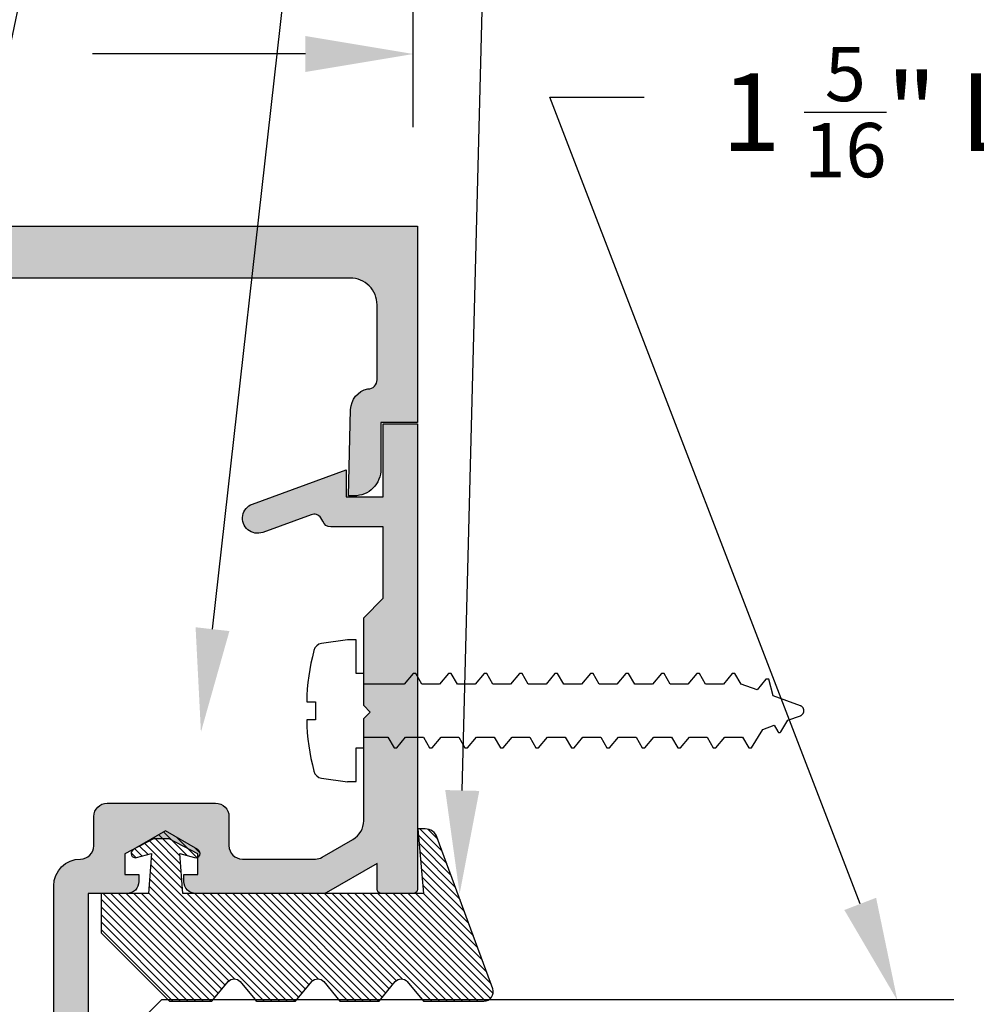
# Model space of a CAD drawing. Units: inches. Extents: x -0.1 to 32, y -0.6 to 43.6.
# Drawn here: x 16.5 to 18.7, y 12.6 to 14.9 of the extents above; entities that cross this region are included whole.
import ezdxf
from ezdxf import colors
from ezdxf.entities.mleader import LeaderData, LeaderLine
from ezdxf.math import Vec2, Vec3

# ---------------------------------------------------------------- set-up
doc = ezdxf.new("R2010")
doc.units = ezdxf.units.IN
doc.header["$LTSCALE"] = 0.25
doc.header["$MEASUREMENT"] = 0
doc.linetypes.add('HIDDEN2', pattern=[0.1875, 0.125, -0.0625])
for name, color, linetype in [('Arcadia-Dim', 4, 'Continuous'), ('Arcadia-Hidden', 1, 'HIDDEN2'), ('Arcadia-Profile', 5, 'Continuous'), ('Arcadia-Shade', 8, 'Continuous'), ('Arcadia-Text', 3, 'Continuous')]:
    doc.layers.add(name, color=color, linetype=linetype)
doc.styles.get("Standard").update_dxf_attribs({"font": 'ARIALN.TTF'})
doc.dimstyles.get("Standard").update_dxf_attribs({"dimscale": 0, "dimtxt": 0.046875, "dimasz": 0.0625, "dimexe": 0.0625, "dimexo": 0.0625, "dimgap": 0.09, "dimtad": 0, "dimtih": 1, "dimtoh": 1, "dimdec": 4, "dimzin": 0, "dimdsep": 46, "dimlunit": 4, "dimtxsty": 'Standard', "dimcen": 0.046875, "dimadec": 0, "dimazin": 0, "dimtfac": 1, "dimtdec": 4, "dimtofl": 0, "dimtmove": 0, "dimatfit": 3, "dimfxl": 1, "dimtolj": 1, "dimtzin": 0, "dimarcsym": 0})
pattern_1 = [(0, (-127.9761707736866, -428.2820627673714), (0.015625, 0.03125), [0, -0.03125])]

# ---------------------------------------------------------------- blocks, each defined once
blk = doc.blocks.new('*D5')
at = {"layer": 'Arcadia-Dim', "color": 0, "lineweight": -2}
for p, q in [((14.92475516068995, 14.66366448276403), (14.92475516068995, 15.08327399288885)), ((17.42475516068998, 14.66366448276403), (17.42475516068998, 15.08327399288885)), ((15.17475516068995, 14.83327399288885), (15.66863050175409, 14.83327399288885)), ((17.17475516068998, 14.83327399288885), (16.68087981962585, 14.83327399288885))]:
    blk.add_line(p, q, dxfattribs=at)
at = {"layer": 'Arcadia-Dim', "color": 0, "lineweight": -3}
for points in [[(15.17475516068995, 14.87494065955551), (15.17475516068995, 14.79160732622218), (14.92475516068995, 14.83327399288885)], [(17.17475516068998, 14.87494065955551), (17.17475516068998, 14.79160732622218), (17.42475516068998, 14.83327399288885)]]:
    blk.add_solid(points, dxfattribs=at)
at = {"layer": 'Defpoints', "color": 0, "lineweight": -3}
for p in [(17.42475516068998, 14.83327399288885), (14.92475516068995, 14.41366448276403), (17.42475516068998, 14.41366448276403)]:
    blk.add_point(p, dxfattribs=at)
at = {"layer": 'Arcadia-Dim', "color": 0, "lineweight": -3, "insert": (16.17475516068997, 14.83327399288885), "char_height": 0.1875, "attachment_point": 5}
blk.add_mtext('\\A1;2{\\H1.000000x;\\S1/2;}"', dxfattribs=at)
blk = doc.blocks.new('GIPDG-Gasket')
at = {"layer": 'Arcadia-Shade', "lineweight": -3}
h = blk.add_hatch(dxfattribs=at)
h.set_pattern_fill('ANSI31', color=256, scale=0.1, style=0)
h.set_pattern_definition([(45, (0, 0), (-0.0088388347648318, 0.0088388347648318), [])])
edge = h.paths.add_edge_path()
edge.add_arc((0.0929909782796301, 0.6675714294840418), 0.0100999999999959, 30.00000044523138, 195.0000001201365)
edge.add_line((0.0832351274395933, 0.664957357108051), (0.0924425578182309, 0.6305947594159989))
edge.add_line((0.0924425578182309, 0.6305947594159989), (0, 0.6376891658006798))
edge.add_line((0, 0.6376891658006798), (0, 0.7469899625325525))
edge.add_line((0, 0.7469899625325525), (-0.0909999984176295, 0.7469899625325525))
edge.add_line((-0.0909999984176295, 0.7469899625325525), (-0.2493170588641078, 0.5886729020861594))
edge.add_line((-0.2493170588641078, 0.5886729020861594), (-0.2493170588641078, 0.4903080495610084))
edge.add_line((-0.2493170588641078, 0.4903080495610084), (-0.2043705580101687, 0.4525934553987554))
edge.add_arc((-0.2160050140644216, 0.4387280512460166), 0.0180999999999208, -49.9999986818944, 49.9999986818944, ccw=False)
edge.add_line((-0.2043705580101687, 0.4248626470932777), (-0.2493170588641078, 0.3871480531531688))
edge.add_line((-0.2493170588641078, 0.3871480531531688), (-0.2493170588641078, 0.296601634531271))
edge.add_line((-0.2493170588641078, 0.296601634531271), (-0.2043705580099413, 0.2588870404798627))
edge.add_arc((-0.2160050140642511, 0.2450216363271238), 0.0180999999999573, -49.999998681987904, 49.99999868175661, ccw=False)
edge.add_line((-0.2043705580099413, 0.2311562321742713), (-0.2493170588641078, 0.1934416381227493))
edge.add_line((-0.2493170588641078, 0.1934416381227493), (-0.2493170588641078, 0.1028951882659612))
edge.add_line((-0.2493170588641078, 0.1028951882659612), (-0.2043705394644348, 0.0651805786529849))
edge.add_arc((-0.2160049955187446, 0.051315174500246), 0.0180999999999573, -49.999998681987904, 49.99999868175661, ccw=False)
edge.add_line((-0.2043705394644348, 0.0374497703473935), (-0.2493170588641078, -0.0002648392655829))
edge.add_line((-0.2493170588641078, -0.0002648392655829), (-0.2493170588641078, -0.1403175380256698))
edge.add_arc((-0.227617058864098, -0.1403175380256698), 0.0217000000000098, 180, 288.4067377168229)
edge.add_line((-0.2207650534499237, -0.1609073418568414), (0.1294728185449685, -0.0321358707320769))
edge.add_arc((0.1200000000000045, -0.0036707041452928), 0.0299999999999864, 288.4067377169174, 360)
edge.add_line((0.1499999999999773, -0.0036707041452928), (0.1499999999999773, 0.0131232994905304))
edge.add_line((0.1499999999999773, 0.0131232994905304), (0, 0))
edge.add_line((0, 0), (0, 0.5576891606544905))
edge.add_line((0, 0.5576891606544905), (0.0924425135140155, 0.5647835636391392))
edge.add_line((0.0924425135140155, 0.5647835636391392), (0.0832350621150226, 0.5304208874979395))
edge.add_arc((0.0929909129550595, 0.5278068151219486), 0.0100999999999983, 164.9999998798635, 329.9999995548493)
edge.add_line((0.1017377694940649, 0.522756815053981), (0.144999990694032, 0.5976891788757257))
edge.add_line((0.144999990694032, 0.5976891788757257), (0.1017378348186071, 0.6726214295520095))
at = {"layer": 'Arcadia-Profile', "lineweight": -3}
blk.add_lwpolyline([(0.1017378348186071, 0.6726214295520095, 0.8769764604826171), (0.0832351274395933, 0.664957357108051), (0.0924425578182309, 0.6305947594159989), (0, 0.6376891658006798), (0, 0.7469899625325525), (-0.0909999984176295, 0.7469899625325525), (-0.2493170588641078, 0.5886729020861594), (-0.2493170588641078, 0.4903080495610084), (-0.2043705580101687, 0.4525934553987554, -0.4663076441511958), (-0.2043705580101687, 0.4248626470932777), (-0.2493170588641078, 0.3871480531531688), (-0.2493170588641078, 0.296601634531271), (-0.2043705580099413, 0.2588870404798627, -0.4663076441512875), (-0.2043705580099413, 0.2311562321742713), (-0.2493170588641078, 0.1934416381227493), (-0.2493170588641078, 0.1028951882659612), (-0.2043705394644348, 0.0651805786529849, -0.4663076441509934), (-0.2043705394644348, 0.0374497703473935), (-0.2493170588641078, -0.0002648392655829), (-0.2493170588641078, -0.1403175380256698, 0.5117629513687607), (-0.2207650534499237, -0.1609073418568414), (0.1294728185449685, -0.0321358707320769, 0.3229587338340685), (0.1499999999999773, -0.0036707041452928), (0.1499999999999773, 0.0131232994905304), (0, 0), (0, 0.5576891606544905), (0.0924425135140155, 0.5647835636391392), (0.0832350621150226, 0.5304208874979395, 0.8769764604819382), (0.1017377694940649, 0.522756815053981), (0.144999990694032, 0.5976891788757257)], format="xyb", close=True, dxfattribs=at)
blk = doc.blocks.new('*U48')
at = {"layer": 'Arcadia-Shade', "lineweight": -3}
h = blk.add_hatch(dxfattribs=at)
h.set_pattern_fill('ANSI31', color=256, scale=0.1, angle=-90.00000000000001, style=0)
h.set_pattern_definition([(315, (-7.55830605681443, -8.455433130530421), (0.0088388347648318, 0.0088388347648318), [])])
edge = h.paths.add_edge_path()
edge.add_line((0.4285564927512278, -0.1396366755827452), (0.4285564927512278, -0.1636184129165152))
edge.add_arc((0.448241492751294, -0.1636184129164871), 0.0196850000000662, 180.0000000000817, 270.0000000000837)
edge.add_line((0.4482414927513228, -0.1833034129165534), (0.4732180318310393, -0.1833034129165534))
edge.add_line((0.4732180318310393, -0.1833034129165534), (0.4732180318310393, -0.1636184129165152))
edge.add_line((0.4732180318310393, -0.1636184129165152), (0.4482414927513228, -0.1636184129165152))
edge.add_line((0.4482414927513228, -0.1636184129165152), (0.4482414927513228, -0.1396366755827452))
edge.add_line((0.4482414927513228, -0.1396366755827452), (0.4763228331426044, -0.1396366755827452))
edge.add_arc((0.4763228331426613, -0.119951675582707), 0.0196850000000382, 269.9999999998346, 359.9999999998346)
edge.add_line((0.4960078331426994, -0.1199516755827639), (0.4960078331426994, 0.0557338749993952))
edge.add_arc((0.4763228331426328, 0.0557338749993668), 0.0196850000000666, 8.27251e-11, 90.00000000008272)
edge.add_line((0.4763228331426044, 0.0754188749994334), (0.285832343688071, 0.0754188749994334))
edge.add_arc((0.2858323436881012, 0.0557338749994651), 0.0196849999999683, 90.00000000008805, 155.4529343160534)
edge.add_line((0.2679264678137088, 0.0639118230409728), (0.2606446238063427, 0.0479679952897292))
edge.add_line((0.2606446238063427, 0.0479679952897292), (0.1457257251104238, 0.0479679952897292))
edge.add_arc((0.1457257251104238, 0.0282829952897479), 0.0196849999999813, 90, 180)
edge.add_line((0.1260407251104425, 0.0282829952897479), (0.1260407251104425, -0.3095309952902885))
edge.add_arc((0.1457257251104238, -0.3095309952902885), 0.0196849999999813, 180, 270)
edge.add_line((0.1457257251104238, -0.3292159952902698), (0.2606446238063427, -0.3292159952902698))
edge.add_line((0.2606446238063427, -0.3292159952902698), (0.2679264678137088, -0.3451598230414565))
edge.add_arc((0.2858323436881013, -0.3369818749999488), 0.0196849999999683, 204.5470656839467, 269.9999999999118)
edge.add_line((0.285832343688071, -0.3566668749999171), (0.4763228331426044, -0.3566668749999171))
edge.add_arc((0.4763228331426041, -0.3369818749999355), 0.0196849999999816, 270.0000000000009, 359.999999999999)
edge.add_line((0.4960078331425857, -0.3369818749999358), (0.4960078331426994, -0.1612971870005944))
edge.add_arc((0.4763228331426328, -0.1612971870006228), 0.0196850000000666, 8.27251e-11, 90.00000000008272)
edge.add_line((0.4763228331426044, -0.1416121870005562), (0.4521573060815181, -0.1416121870005562))
edge.add_line((0.4521573060815181, -0.1416121870005562), (0.4521573060815181, -0.1612971870005944))
edge.add_line((0.4521573060815181, -0.1612971870005944), (0.4763228331426044, -0.1612971870005944))
edge.add_line((0.4763228331426044, -0.1612971870005944), (0.4763228331426044, -0.3369818749999358))
edge.add_line((0.4763228331426044, -0.3369818749999358), (0.285832343688071, -0.3369818749999358))
edge.add_line((0.285832343688071, -0.3369818749999358), (0.2785504996807049, -0.3210380472487491))
edge.add_arc((0.2606446238063108, -0.3292159952902592), 0.0196849999999707, 24.54706568395132, 89.99999999990725)
edge.add_line((0.2606446238063427, -0.3095309952902885), (0.1457257251104238, -0.3095309952902885))
edge.add_line((0.1457257251104238, -0.3095309952902885), (0.1457257251104238, 0.0282829952897479))
edge.add_line((0.1457257251104238, 0.0282829952897479), (0.2606446238063427, 0.0282829952897479))
edge.add_arc((0.260644623806312, 0.0479679952897167), 0.0196849999999688, 270.0000000000891, 335.4529343160524)
edge.add_line((0.2785504996807049, 0.0397900472482085), (0.285832343688071, 0.0557338749993952))
edge.add_line((0.285832343688071, 0.0557338749993952), (0.4763228331426044, 0.0557338749993952))
edge.add_line((0.4763228331426044, 0.0557338749993952), (0.4763228331426044, -0.1199516755827639))
edge.add_line((0.4763228331426044, -0.1199516755827639), (0.4482414927513228, -0.1199516755827639))
edge.add_arc((0.4482414927512659, -0.139636675582802), 0.0196850000000382, 89.99999999983454, 179.9999999998344)
at = {"layer": 'Arcadia-Hidden', "const_width": 0.015625}
blk.add_lwpolyline([(0.03125, 0.3749999999996514), (1.867585777714367, 0.3749999999996514)], dxfattribs=at)
at = {"layer": 'Arcadia-Profile'}
for p, q in [((0.4960078331426994, 0.0557333749993965), (0.5053829846366407, 0.109374999999408)), ((0.4960078331426994, -0.3369818749999358), (0.5053829846366407, -0.3906234999999474)), ((0.2699663348586228, -0.3486338700575406), (0.2741803486304661, -0.352847883829384))]:
    blk.add_line(p, q, dxfattribs=at)
for points in [[(1.867585777714367, 0.3906250000000031), (0.03125, 0.3906250000000013), (0, 0.4218750000000014), (0, 0.6093750000000014), (0.03125, 0.6406250000000014), (1.867585777714367, 0.6406250000000014)], [(1.867585777714367, 0.1093749999994098), (0.0312499999996465, 0.109374999999408), (-3.535e-13, 0.140624999999408), (-3.535e-13, 0.328124999999408), (0.0312499999996465, 0.359374999999408), (1.867585777714367, 0.359374999999408)], [(1.867585777714367, -0.6406249999999987), (0.03125, -0.6406250000000006), (0, -0.6093750000000006), (0, -0.4218750000000005), (0.03125, -0.3906250000000004), (1.867585777714367, -0.3906249999999987)]]:
    blk.add_lwpolyline(points, dxfattribs=at)
blk.add_lwpolyline([(0.4285564927512278, -0.1396366755827452), (0.4285564927512278, -0.1636184129165152, 0.4142135623731049), (0.4482414927513228, -0.1833034129165534), (0.4732180318310393, -0.1833034129165534), (0.4732180318310393, -0.1636184129165152), (0.4482414927513228, -0.1636184129165152), (0.4482414927513228, -0.1396366755827452), (0.4763228331426044, -0.1396366755827452, 0.4142135623730951), (0.4960078331426994, -0.1199516755827639), (0.4960078331426994, 0.0557338749993952, 0.4142135623730951), (0.4763228331426044, 0.0754188749994334), (0.285832343688071, 0.0754188749994334, 0.2936188569408289), (0.2679264678137088, 0.0639118230409728), (0.2606446238063427, 0.0479679952897292), (0.1457257251104238, 0.0479679952897292, 0.4142135623730951), (0.1260407251104425, 0.0282829952897479), (0.1260407251104425, -0.3095309952902885, 0.4142135623730951), (0.1457257251104238, -0.3292159952902698), (0.2606446238063427, -0.3292159952902698), (0.2679264678137088, -0.3451598230414565, 0.2936188569408282), (0.285832343688071, -0.3566668749999171), (0.4763228331426044, -0.3566668749999171, 0.4142135623730852), (0.4960078331425857, -0.3369818749999358), (0.4960078331426994, -0.1612971870005944, 0.4142135623730951), (0.4763228331426044, -0.1416121870005562), (0.4521573060815181, -0.1416121870005562), (0.4521573060815181, -0.1612971870005944), (0.4763228331426044, -0.1612971870005944), (0.4763228331426044, -0.3369818749999358), (0.285832343688071, -0.3369818749999358), (0.2785504996807049, -0.3210380472487491, 0.2936188569407848), (0.2606446238063427, -0.3095309952902885), (0.1457257251104238, -0.3095309952902885), (0.1457257251104238, 0.0282829952897479), (0.2606446238063427, 0.0282829952897479, 0.2936188569408189), (0.2785504996807049, 0.0397900472482085), (0.285832343688071, 0.0557338749993952), (0.4763228331426044, 0.0557338749993952), (0.4763228331426044, -0.1199516755827639), (0.4482414927513228, -0.1199516755827639, 0.4142135623730946)], format="xyb", close=True, dxfattribs=at)
blk.add_arc((-0.662522010965028, -0.1406242500002439), 0.7374409998087014, 340.1834820757155, 19.81651792428493, dxfattribs=at)

msp = doc.modelspace()

# ---------------------------------------------------------------- hatches: boundary and pattern name
at = {"layer": 'Arcadia-Shade', "lineweight": -3}
h = msp.add_hatch(dxfattribs=at)
h.set_pattern_fill('DOTS', color=256, scale=0.5)
h.set_pattern_definition(pattern_1)
edge = h.paths.add_edge_path()
edge.add_line((15.05975516068994, 13.29366448276403), (15.05975516068994, 13.0705759358193))
edge.add_arc((15.10975516068993, 13.0705759358193), 0.049999999999983, 180, 239.999999999984)
edge.add_line((15.08475516068992, 13.0272746656301), (15.15624301722946, 12.98600113241309))
edge.add_arc((15.17174301722929, 13.01284791993038), 0.0309999999998888, 240.000000000239, 270.0000000002626)
edge.add_line((15.17174301722943, 12.98184791993049), (15.34108850156494, 12.98184791993049))
edge.add_arc((15.34108850156497, 13.01284791993055), 0.0310000000000628, 269.9999999999475, 359.9999713519929)
edge.add_line((15.372088501565, 13.01284790443048), (15.37211220425919, 13.01284790442014))
edge.add_line((15.37211220425919, 13.01284790442014), (15.37211222775372, 13.06643524931633))
edge.add_arc((15.40310912775374, 13.06643523704974), 0.0309969000000219, 90.00000000005252, 179.99997732601, ccw=False)
edge.add_line((15.40310912775371, 13.09743213704974), (15.6544171935985, 13.09743213704974))
edge.add_arc((15.6544171935985, 13.06643523704974), 0.030996899999991, 2.8647930207625905e-05, 90, ccw=False)
edge.add_line((15.68541409359849, 13.06643525254822), (15.68541409418557, 13.06576887207586))
edge.add_arc((15.65442176028506, 13.0664582481848), 0.0310000000003308, 358.7257549111011, 360.0000503757574)
edge.add_line((15.68542176028538, 13.06645827544071), (15.6854218074221, 13.01284790766272))
edge.add_arc((15.71642180742216, 13.01284791993055), 0.0310000000000652, 180.0000226740339, 270)
edge.add_line((15.71642180742216, 12.98184791993049), (16.34175516068998, 12.98184791993049))
edge.add_arc((16.34175516069001, 12.91984791993047), 0.0620000000000118, 0, 90.00000000002632, ccw=False)
edge.add_line((16.40375516068999, 12.91984791993047), (16.40375516068999, 12.09012025776405))
edge.add_arc((16.38875516068995, 12.090120257764), 0.0150000000000432, -53.13010235393881, 2.1719870346714742e-10, ccw=False)
edge.add_arc((16.40375516069002, 12.07012025776402), 0.0099999999999852, 126.8698976459091, 233.1301023540909)
edge.add_arc((16.38875516069006, 12.05012025776409), 0.0149999999999295, 0, 53.13010235415601, ccw=False)
edge.add_line((16.40375516068999, 12.05012025776409), (16.40375516068999, 11.99012025776403))
edge.add_arc((16.38875516068995, 11.99012025776397), 0.0150000000000432, -53.13010235393881, 2.1719870346714742e-10, ccw=False)
edge.add_arc((16.40375516069002, 11.97012025776399), 0.0099999999999852, 126.8698976459091, 233.1301023540909)
edge.add_arc((16.38875516069006, 11.95012025776407), 0.0149999999999295, 0, 53.13010235415601, ccw=False)
edge.add_line((16.40375516068999, 11.95012025776407), (16.40375516068999, 11.12039259559753))
edge.add_arc((16.34175516069004, 11.12039259559759), 0.061999999999955, 269.9999999999475, 359.9999999999475, ccw=False)
edge.add_line((16.34175516068998, 11.05839259559764), (15.30425516068996, 11.05839259559752))
edge.add_arc((15.3042551606899, 11.02739259559752), 0.0310000000000059, 89.99999999989494, 179.9999999998949)
edge.add_line((15.2732551606899, 11.02739259559757), (15.27325516069001, 11.00815804619526))
edge.add_arc((15.24225516068995, 11.00815804619537), 0.0310000000000628, 315.0237861539986, 359.9999999997899, ccw=False)
edge.add_line((15.2641845691621, 10.98624683801176), (15.16155436714095, 10.88353138741411))
edge.add_arc((15.13962495866872, 10.90544259559755), 0.0310000000000006, 270.00000000015757, 315.0237861543329, ccw=False)
edge.add_line((15.1396249586688, 10.87444259559754), (15.05975516068994, 10.87444259559754))
edge.add_arc((15.05975516068989, 10.84344259559753), 0.0310000000000059, 89.99999999989494, 179.9999999998949)
edge.add_line((15.02875516068988, 10.84344259559759), (15.02875516068988, 10.80866448276401))
edge.add_line((15.02875516068988, 10.80866448276401), (15.05975516068994, 10.77766448276406))
edge.add_line((15.05975516068994, 10.77766448276406), (15.05975516068994, 10.573664482764))
edge.add_line((15.05975516068994, 10.573664482764), (15.04475516068996, 10.55866448276401))
edge.add_line((15.04475516068996, 10.55866448276401), (15.05975516068994, 10.54366448276403))
edge.add_line((15.05975516068994, 10.54366448276403), (15.05975516068994, 10.33966448276396))
edge.add_line((15.05975516068994, 10.33966448276396), (15.02875516068988, 10.30866448276401))
edge.add_line((15.02875516068988, 10.30866448276401), (15.02875516068988, 9.61564259559759))
edge.add_arc((15.09075516068989, 9.61564259559759), 0.0620000000000118, 180, 270)
edge.add_line((15.09075516068989, 9.55364259559758), (17.27875516068988, 9.55368636993046))
edge.add_arc((17.27875516068988, 9.615686369930472), 0.0620000000000118, 270, 360)
edge.add_line((17.34075516068989, 9.615686369930472), (17.34075516068989, 9.789742472735952))
edge.add_arc((17.31975516068994, 9.789742472735952), 0.0209999999999582, 0, 90)
edge.add_line((17.31975516068994, 9.81074247273591), (17.31910382667692, 9.81074247273591))
edge.add_arc((17.32945249266402, 9.859659802101817), 0.0500000000000503, 181.3478872801036, 258.0549602431547, ccw=False)
edge.add_line((17.27946632774999, 9.858483657045099), (17.27475516068986, 10.05870825709689))
edge.add_line((17.27475516068986, 10.05870825709689), (17.2877551606899, 10.05870825709689))
edge.add_arc((17.2877551606899, 9.996708257096884), 0.0620000000000118, 0, 90, ccw=False)
edge.add_line((17.34975516068991, 9.996708257096884), (17.34975516068991, 9.888708257096823))
edge.add_line((17.34975516068991, 9.888708257096823), (17.43475516068994, 9.888708257096823))
edge.add_line((17.43475516068994, 9.888708257096823), (17.43475516068994, 9.443664482764007))
edge.add_arc((17.42475516068995, 9.443664482764007), 0.0099999999999909, -90, 0, ccw=False)
edge.add_line((17.42475516068995, 9.433664482764016), (14.94475516068994, 9.433664482764016))
edge.add_arc((14.94475516068994, 9.443664482764007), 0.0099999999999909, 180, 270, ccw=False)
edge.add_line((14.93475516068994, 9.443664482764007), (14.93475516068994, 10.94741229256738))
edge.add_line((14.93475516068994, 10.94741229256738), (15.03725516068991, 10.98344259559758))
edge.add_line((15.03725516068991, 10.98344259559758), (15.03725516068991, 10.95444259559758))
edge.add_line((15.03725516068991, 10.95444259559758), (15.10895516068998, 10.95444259559758))
edge.add_arc((15.10895516068998, 10.97944259559745), 0.0249999999998636, 270, 315)
edge.add_line((15.12663283021956, 10.96176492606787), (15.19325516068997, 11.02844259559765))
edge.add_line((15.19325516068997, 11.02844259559765), (15.19325516068997, 11.07039259559758))
edge.add_arc((15.17325516068993, 11.07039259559752), 0.0200000000000387, 1.628444e-10, 78.0000000001083)
edge.add_line((15.17741339450626, 11.08995554761225), (15.07525516069003, 11.11239259559761))
edge.add_line((15.07525516069003, 11.11239259559761), (15.03725516068991, 11.11239259559761))
edge.add_line((15.03725516068991, 11.11239259559761), (15.03725516068991, 11.08339259559761))
edge.add_line((15.03725516068991, 11.08339259559761), (15.02525516068996, 11.08339259559761))
edge.add_arc((15.02525516068996, 11.1033925955976), 0.0199999999999818, 180, 270, ccw=False)
edge.add_line((15.00525516068998, 11.1033925955976), (15.00525516068998, 11.13239259559759))
edge.add_arc((15.02525516068996, 11.13239259559759), 0.0199999999999818, 90, 180, ccw=False)
edge.add_line((15.02525516068996, 11.15239259559757), (16.27875516068999, 11.15239259559757))
edge.add_arc((16.27875516068994, 11.18339259559758), 0.0310000000000059, 270.000000000105, 360.0000000001051)
edge.add_line((16.30975516068994, 11.18339259559764), (16.30975516068994, 12.85684791993048))
edge.add_arc((16.27875516068999, 12.85684791993048), 0.0309999999999491, 0, 90)
edge.add_line((16.27875516068999, 12.88784791993043), (15.60875515269001, 12.88784791993043))
edge.add_arc((15.60875515269001, 12.91562291715297), 0.0277749972225365, 180, 270, ccw=False)
edge.add_line((15.58098015546747, 12.91562291715297), (15.58098015546747, 12.93228791548654))
edge.add_line((15.58098015546747, 12.93228791548654), (15.61320760268913, 12.93228791548654))
edge.add_line((15.61320760268913, 12.93228791548654), (15.61320760268913, 12.97954876385165))
edge.add_line((15.61320760268913, 12.97954876385165), (15.54687969114636, 13.01478791548652))
edge.add_line((15.54687969114636, 13.01478791548652), (15.510646630232, 13.01478791548652))
edge.add_line((15.510646630232, 13.01478791548652), (15.44431871868912, 12.97954876385165))
edge.add_line((15.44431871868912, 12.97954876385165), (15.44431871868912, 12.93228791548654))
edge.add_line((15.44431871868912, 12.93228791548654), (15.47653294368999, 12.93228791548654))
edge.add_line((15.47653294368999, 12.93228791548654), (15.47653294368999, 12.91562569493044))
edge.add_arc((15.44875516868998, 12.91562569493044), 0.0277777750000041, -90, 0, ccw=False)
edge.add_line((15.44875516868998, 12.88784791993043), (15.35928011068924, 12.88784791993043))
edge.add_line((15.35928011068924, 12.88784791993043), (15.15187372382863, 12.88784791993043))
edge.add_arc((15.15187372382857, 12.89784791993042), 0.0099999999999909, 240.0000000003595, 270.0000000003257, ccw=False)
edge.add_line((15.14687372382863, 12.88918766589256), (15.02875516068999, 12.95738345011705))
edge.add_line((15.02875516068999, 12.95738345011705), (15.02875516068999, 12.89784791993042))
edge.add_arc((15.01875516069, 12.89784791993042), 0.0099999999999909, -90, 0, ccw=False)
edge.add_line((15.01875516069, 12.88784791993043), (14.94475516068994, 12.88784791993043))
edge.add_arc((14.94475516068994, 12.89784791993042), 0.0099999999999909, 180, 270, ccw=False)
edge.add_line((14.93475516068994, 12.89784791993042), (14.93475516068994, 14.42366448276402))
edge.add_arc((14.94475516068994, 14.42366448276402), 0.0099999999999909, 90, 180, ccw=False)
edge.add_line((14.94475516068994, 14.43366448276401), (17.43475516068994, 14.43366448276401))
edge.add_line((17.43475516068994, 14.43366448276401), (17.43475516068994, 13.97866448276397))
edge.add_line((17.43475516068994, 13.97866448276397), (17.34975516068991, 13.97866448276397))
edge.add_line((17.34975516068991, 13.97866448276397), (17.34975516068991, 13.87066448276403))
edge.add_arc((17.2877551606899, 13.87066448276403), 0.0620000000000118, -90, 0, ccw=False)
edge.add_line((17.2877551606899, 13.80866448276401), (17.27475516068986, 13.80866448276401))
edge.add_line((17.27475516068986, 13.80866448276401), (17.27946632774999, 14.00888908281581))
edge.add_arc((17.32945249266393, 14.00771293775903), 0.049999999999988, 101.94503975676332, 178.652112719829, ccw=False)
edge.add_line((17.31910382667692, 14.05663026712488), (17.31975516068994, 14.05663026712488))
edge.add_arc((17.31975516068994, 14.07763026712484), 0.0209999999999582, 270, 360)
edge.add_line((17.34075516068989, 14.07763026712484), (17.34075516068989, 14.251664482764))
edge.add_arc((17.27875516068994, 14.25166448276394), 0.061999999999955, 5.25305e-11, 90.00000000005254)
edge.add_line((17.27875516068988, 14.3136644827639), (15.09075516068989, 14.31366448276401))
edge.add_arc((15.09075516068989, 14.251664482764), 0.0620000000000118, 90, 180)
edge.add_line((15.02875516068988, 14.251664482764), (15.02875516068988, 13.55866448276401))
edge.add_line((15.02875516068988, 13.55866448276401), (15.05975516068994, 13.52766448276407))
edge.add_line((15.05975516068994, 13.52766448276407), (15.05975516068994, 13.323664482764))
edge.add_line((15.05975516068994, 13.323664482764), (15.04475516068996, 13.30866448276401))
edge.add_line((15.04475516068996, 13.30866448276401), (15.05975516068994, 13.29366448276403))
h = msp.add_hatch(dxfattribs=at)
h.set_pattern_fill('DOTS', color=256, scale=0.5)
h.set_pattern_definition(pattern_1)
edge = h.paths.add_edge_path(flags=17)
edge.add_line((17.21765830940771, 12.88639449430786), (16.92080655269078, 12.88639449430786))
edge.add_arc((16.92080655269078, 12.9141694915304), 0.0277749972225365, 180, 270, ccw=False)
edge.add_line((16.89303155546824, 12.9141694915304), (16.89303155546824, 12.93083448986397))
edge.add_line((16.89303155546824, 12.93083448986397), (16.92525900269001, 12.93083448986397))
edge.add_line((16.92525900269001, 12.93083448986397), (16.92525900269001, 12.97809533822919))
edge.add_line((16.92525900269001, 12.97809533822919), (16.85893109114724, 13.01333448986395))
edge.add_line((16.85893109114724, 13.01333448986395), (16.82269803023277, 13.01333448986395))
edge.add_line((16.82269803023277, 13.01333448986395), (16.75637011869, 12.97809533822919))
edge.add_line((16.75637011869, 12.97809533822919), (16.75637011869, 12.93083448986385))
edge.add_line((16.75637011869, 12.93083448986385), (16.78859756591165, 12.93083448986397))
edge.add_line((16.78859756591165, 12.93083448986397), (16.78859756591165, 12.9141694915304))
edge.add_arc((16.76082256868912, 12.9141694915304), 0.0277749972225365, -90, 0, ccw=False)
edge.add_line((16.76082256868912, 12.88639449430786), (16.67133151069001, 12.88639449430786))
edge.add_line((16.67133151069001, 12.88639449430786), (16.67133151069001, 11.18203416997494))
edge.add_arc((16.70232841069, 11.18203416997494), 0.030996899999991, 180, 270)
edge.add_line((16.70232841069, 11.15103726997495), (17.27877076068998, 11.15103726997495))
edge.add_line((17.27877076068998, 11.15103726997495), (17.34426421068994, 11.15103726997495))
edge.add_arc((17.34426421069, 11.1310392699749), 0.0199980000000437, 1.6279955161735415e-10, 90.0000000001628, ccw=False)
edge.add_line((17.36426221069004, 11.13103926997496), (17.36426221069004, 11.10204216997499))
edge.add_arc((17.34426421069, 11.10204216997505), 0.0199980000000437, 269.9999999998372, 359.99999999983714, ccw=False)
edge.add_line((17.34426421068994, 11.082044169975), (17.33226541068993, 11.082044169975))
edge.add_line((17.33226541068993, 11.082044169975), (17.33226541068993, 11.11104126997497))
edge.add_line((17.33226541068993, 11.11104126997497), (17.29426921068986, 11.11104126997497))
edge.add_line((17.29426921068986, 11.11104126997497), (17.19212119269704, 11.08860646569451))
edge.add_arc((17.19627901069, 11.06904546997498), 0.0199980000000518, 101.9999999999333, 180)
edge.add_line((17.17628101068996, 11.06904546997498), (17.17628101068996, 11.02709966497502))
edge.add_line((17.17628101068996, 11.02709966497502), (17.24289667892728, 10.96042866321227))
edge.add_arc((17.26057258068994, 10.97810456497501), 0.0249974999999857, 225.0000000001382, 270.0000000000652)
edge.add_line((17.26057258068997, 10.95310706497503), (17.33226541068993, 10.95310706497503))
edge.add_line((17.33226541068993, 10.95310706497503), (17.33226541068993, 10.982104164975))
edge.add_line((17.33226541068993, 10.982104164975), (17.43475516068994, 10.94607746497502))
edge.add_line((17.43475516068994, 10.94607746497502), (17.43475516068994, 9.888708257096823))
edge.add_line((17.43475516068994, 9.888708257096823), (17.35476316069, 9.888708257096823))
edge.add_line((17.35476316069, 9.888708257096823), (17.35476316069, 10.05800397460894))
edge.add_line((17.35476316069, 10.05800397460894), (17.26877176068998, 10.05800397460894))
edge.add_line((17.26877176068998, 10.05800397460894), (17.26877176068998, 9.995960179608915))
edge.add_line((17.26877176068998, 9.995960179608915), (17.05179346068993, 10.07495227960885))
edge.add_arc((17.0637646785722, 10.10784293040302), 0.0350014995000042, 69.99999998840241, 249.9999999884024, ccw=False)
edge.add_line((17.07573589645446, 10.14073358119719), (17.18768462597572, 10.09985230407744))
edge.add_arc((17.19456441526742, 10.11862964423244), 0.0199979999998675, 249.8777796295853, 323.9152076990207)
edge.add_line((17.21072572382556, 10.10685118466915), (17.21497858966617, 10.11483540386484))
edge.add_arc((17.23377526068992, 10.10799397510885), 0.0200029995000347, 89.9999999999186, 159.9999999998622, ccw=False)
edge.add_line((17.23377526068995, 10.12799697460889), (17.35476316069, 10.12799697460889))
edge.add_line((17.35476316069, 10.12799697460889), (17.35476316069, 10.2934677770969))
edge.add_line((17.35476316069, 10.2934677770969), (17.30976766068997, 10.33846327709682))
edge.add_line((17.30976766068997, 10.33846327709682), (17.30976766068997, 10.54244287709684))
edge.add_line((17.30976766068997, 10.54244287709684), (17.32476616069002, 10.55744137709689))
edge.add_line((17.32476616069002, 10.55744137709689), (17.30976766068997, 10.57243987709694))
edge.add_line((17.30976766068997, 10.57243987709694), (17.30976766068997, 10.77641947709685))
edge.add_line((17.30976766068997, 10.77641947709685), (17.35476316069, 10.82141497709676))
edge.add_line((17.35476316069, 10.82141497709676), (17.35476316069, 10.84211816497509))
edge.add_arc((17.32376626069001, 10.84211816497509), 0.030996899999991, 0, 90)
edge.add_line((17.32376626069001, 10.87311506497508), (17.22990584969088, 10.87311506497496))
edge.add_arc((17.22990584969096, 10.9041119649749), 0.0309968999999342, 224.9762138456458, 269.99999999984243, ccw=False)
edge.add_line((17.20797863415961, 10.88220294791233), (17.10535869515863, 10.98490812696491))
edge.add_arc((17.12728591068995, 11.00681714402748), 0.0309968999999182, 179.999999999895, 224.9762138456829, ccw=False)
edge.add_line((17.09628901069001, 11.00681714402753), (17.09628901069001, 11.04004836997501))
edge.add_arc((17.06529211069002, 11.04004836997501), 0.030996899999991, 0, 90)
edge.add_line((17.06529211069002, 11.071045269975), (16.65333331069004, 11.071045269975))
edge.add_arc((16.65333331069004, 11.13303906997498), 0.061993799999982, 180, 270, ccw=False)
edge.add_line((16.59133951069006, 11.13303906997498), (16.59133951069006, 11.83825335450706))
edge.add_arc((16.60633951068999, 11.83825335450706), 0.0149999999999295, 126.86989764584399, 180, ccw=False)
edge.add_arc((16.59133951069, 11.85825335450704), 0.0100000000000478, 306.869897645844, 413.130102354156)
edge.add_arc((16.60633951068999, 11.87825335450702), 0.0149999999999295, 180, 233.130102354156, ccw=False)
edge.add_line((16.59133951069006, 11.87825335450702), (16.59133951069006, 11.93825335450708))
edge.add_arc((16.60633951068999, 11.93825335450708), 0.0149999999999295, 126.86989764584399, 180, ccw=False)
edge.add_arc((16.59133951069003, 11.95825335450701), 0.0099999999999852, 306.8698976459091, 413.1301023540908)
edge.add_arc((16.6063395106901, 11.97825335450699), 0.0150000000000432, 179.9999999997829, 233.1301023539389, ccw=False)
edge.add_line((16.59133951069006, 11.97825335450704), (16.59133951069006, 12.90439269430794))
edge.add_arc((16.65333331069004, 12.90439269430794), 0.061993799999982, 90, 180, ccw=False)
edge.add_line((16.65333331069004, 12.96638649430792), (16.65336667802941, 12.96638649430792))
edge.add_arc((16.65336667802944, 12.99718341430787), 0.0307969199999434, 269.9999999999471, 359.9999857238862)
edge.add_line((16.68416359802936, 12.99718340663435), (16.68416362775448, 13.06498182369375))
edge.add_arc((16.7151605277545, 13.06498181142717), 0.0309969000000219, 90.00000000005252, 179.99997732601, ccw=False)
edge.add_line((16.71516052775448, 13.09597871142716), (16.96646859359939, 13.09597871142716))
edge.add_arc((16.96646859359939, 13.06498181142717), 0.030996899999991, 2.8647930207625905e-05, 90, ccw=False)
edge.add_line((16.99746549359938, 13.06498182692564), (16.99746555314911, 12.99738337880944))
edge.add_arc((17.0284624531491, 12.99738339430791), 0.0309968999999949, 180.0000286479301, 270)
edge.add_line((17.0284624531491, 12.96638649430792), (17.1977910029361, 12.96638649430792))
edge.add_arc((17.19779100293616, 12.99738339430791), 0.030996899999991, 269.9999999998949, 299.9999999998749)
edge.add_line((17.21328945293609, 12.97053929146932), (17.28476766068999, 13.01180725395716))
edge.add_arc((17.2597676606899, 13.05510852414642), 0.0500000000000791, 300.000000000068, 360.0000000000652)
edge.add_line((17.30976766068997, 13.05510852414647), (17.30976766068997, 13.29212410714149))
edge.add_line((17.30976766068997, 13.29212410714149), (17.32476616069002, 13.30712260714142))
edge.add_line((17.32476616069002, 13.30712260714142), (17.30976766068997, 13.32212110714136))
edge.add_line((17.30976766068997, 13.32212110714136), (17.30976766068997, 13.52610070714138))
edge.add_line((17.30976766068997, 13.52610070714138), (17.35476316069, 13.57109620714141))
edge.add_line((17.35476316069, 13.57109620714141), (17.35476316069, 13.73656700962942))
edge.add_line((17.35476316069, 13.73656700962942), (17.23377526068995, 13.73656700962942))
edge.add_arc((17.23377526068992, 13.75657000912946), 0.0200029995000364, 200.0000000001378, 270.0000000000814, ccw=False)
edge.add_line((17.21497858966617, 13.74972858037347), (17.21072572382556, 13.75771279956905))
edge.add_arc((17.19456441526731, 13.74593434000576), 0.0199979999999771, 36.08479230078746, 110.122220374115)
edge.add_line((17.18768462597435, 13.76471168016041), (17.07573589645764, 13.72383040304226))
edge.add_arc((17.06376467857379, 13.7567210538358), 0.035001499499961, 110.000000014396, 290.00000001439605, ccw=False)
edge.add_line((17.05179346068993, 13.78961170462935), (17.26877176068998, 13.8686038046294))
edge.add_line((17.26877176068998, 13.8686038046294), (17.26877176068998, 13.80656000962938))
edge.add_line((17.26877176068998, 13.80656000962938), (17.35476316069, 13.80656000962938))
edge.add_line((17.35476316069, 13.80656000962938), (17.35476316069, 13.97585572714138))
edge.add_line((17.35476316069, 13.97585572714138), (17.43475516068994, 13.97585572714138))
edge.add_line((17.43475516068994, 13.97585572714138), (17.43475516068994, 12.89639349430786))
edge.add_arc((17.42475616068995, 12.89639349430786), 0.0099989999999934, -90, 0, ccw=False)
edge.add_line((17.42475616068995, 12.88639449430786), (17.35076356068995, 12.88639449430786))
edge.add_arc((17.35076356068995, 12.89639349430786), 0.0099989999999934, 180, 270, ccw=False)
edge.add_line((17.34076456068996, 12.89639349430786), (17.34076456068996, 12.95592307094137))
edge.add_line((17.34076456068996, 12.95592307094137), (17.22265780940765, 12.8877341062954))
edge.add_arc((17.21765830940774, 12.89639349430774), 0.009998999999875, 269.9999999998372, 299.99999999982776, ccw=False)

# ---------------------------------------------------------------- linework, layer by layer
at = {"layer": 'Arcadia-Profile', "lineweight": -3}
for points in [[(14.94475516068994, 14.43366448276401), (17.43475516068994, 14.43366448276401), (17.43475516068994, 13.97866448276397), (17.34975516068991, 13.97866448276397), (17.34975516068991, 13.87066448276403, -0.4142135623730951), (17.2877551606899, 13.80866448276401), (17.27475516068986, 13.80866448276401), (17.27946632774999, 14.00888908281581, -0.3477822665073118), (17.31910382667692, 14.05663026712488), (17.31975516068994, 14.05663026712488, 0.4142135623730951), (17.34075516068989, 14.07763026712484), (17.34075516068989, 14.251664482764, 0.4142135623730951), (17.27875516068988, 14.3136644827639), (15.09075516068989, 14.31366448276401, 0.4142135623730951)], [(16.59133951069006, 11.97825335450704), (16.59133951069006, 12.90439269430794, -0.4142135623730951), (16.65333331069004, 12.96638649430792), (16.65336667802941, 12.96638649430792, 0.4142134893945678), (16.68416359802936, 12.99718340663435), (16.68416362775448, 13.06498182369375, -0.4142134464644084), (16.71516052775448, 13.09597871142716), (16.96646859359939, 13.09597871142716, -0.4142134159264547), (16.99746549359938, 13.06498182692564), (16.99746555314911, 12.99738337880944, 0.4142134159264549), (17.0284624531491, 12.96638649430792), (17.1977910029361, 12.96638649430792, 0.1316524975874125), (17.21328945293609, 12.97053929146932), (17.28476766068999, 13.01180725395716, 0.267949192431141), (17.30976766068997, 13.05510852414647), (17.30976766068997, 13.29212410714149), (17.32476616069002, 13.30712260714142), (17.30976766068997, 13.32212110714136), (17.30976766068997, 13.52610070714138), (17.35476316069, 13.57109620714141), (17.35476316069, 13.73656700962942), (17.23377526068995, 13.73656700962942, -0.3152987888788589), (17.21497858966617, 13.74972858037347), (17.21072572382556, 13.75771279956905, 0.3347769235041369), (17.18768462597435, 13.76471168016041), (17.07573589645764, 13.72383040304226, -1.000000000000055), (17.05179346068993, 13.78961170462935), (17.26877176068998, 13.8686038046294), (17.26877176068998, 13.80656000962938), (17.35476316069, 13.80656000962938), (17.35476316069, 13.97585572714138), (17.43475516068994, 13.97585572714138), (17.43475516068994, 12.89639349430786, -0.414213562372991), (17.42475616068995, 12.88639449430786), (17.35076356068995, 12.88639449430786, -0.414213562372991), (17.34076456068996, 12.89639349430786), (17.34076456068996, 12.95592307094137), (17.22265780940765, 12.8877341062954, -0.1316524975873859), (17.21765830940771, 12.88639449430786), (16.92080655269078, 12.88639449430786, -0.4142135623730577), (16.89303155546824, 12.9141694915304), (16.89303155546824, 12.93083448986397), (16.92525900269001, 12.93083448986397), (16.92525900269001, 12.97809533822919), (16.85893109114724, 13.01333448986395), (16.82269803023277, 13.01333448986395), (16.75637011869, 12.97809533822919), (16.75637011869, 12.93083448986385), (16.78859756591165, 12.93083448986397), (16.78859756591165, 12.9141694915304, -0.4142135623730951), (16.76082256868912, 12.88639449430786), (16.67133151069001, 12.88639449430786), (16.67133151069001, 11.18203416997494, 0.4142135623730951)]]:
    msp.add_lwpolyline(points, format="xyb", dxfattribs=at)
at = {"layer": 'Arcadia-Shade', "lineweight": -3}
msp.add_lwpolyline([(17.27203988069001, 13.14593837490918), (17.29248900068998, 13.14593837490918), (17.29248900068998, 13.22398397490917), (17.30975516068994, 13.22398397490917), (17.30975516068994, 13.24864957490922), (17.3658396830119, 13.24864957490922), (17.38008584301187, 13.22398397490917), (17.38625232301191, 13.22398397490917), (17.40694944301194, 13.24864957490922), (17.44805928301193, 13.24864957490922), (17.46230544301178, 13.22398397490917), (17.46847192301183, 13.22398397490917), (17.48916904301185, 13.24864957490922), (17.53027888301184, 13.24864957490922), (17.5445250430117, 13.22398397490917), (17.55069152301175, 13.22398397490917), (17.57138864301177, 13.24864957490922), (17.61249848301176, 13.24864957490922), (17.62674464301162, 13.22398397490917), (17.63291112301167, 13.22398397490917), (17.65360824301169, 13.24864957490922), (17.69471808301168, 13.24864957490922), (17.70896424301165, 13.22398397490917), (17.7151307230117, 13.22398397490917), (17.73582784301172, 13.24864957490922), (17.77693768301171, 13.24864957490922), (17.79118384301156, 13.22398397490917), (17.79735032301161, 13.22398397490917), (17.81804744301163, 13.24864957490922), (17.85915728301162, 13.24864957490922), (17.87340344301148, 13.22398397490917), (17.87956992301153, 13.22398397490917), (17.90026704301155, 13.24864957490922), (17.94137688301154, 13.24864957490922), (17.9556230430114, 13.22398397490917), (17.96178952301145, 13.22398397490917), (17.98248664301147, 13.24864957490922), (18.02359648301146, 13.24864957490922), (18.03784264301132, 13.22398397490917), (18.04400912301136, 13.22398397490917), (18.06470624301138, 13.24864957490922), (18.10581608301137, 13.24864957490922), (18.12006232301129, 13.22398397490917), (18.12622872301128, 13.22398397490917), (18.14692592301136, 13.24864957490922), (18.18803568301129, 13.24864957490922), (18.20228192301133, 13.22398397490917), (18.20844840301126, 13.22398397490917), (18.23471912301122, 13.26687997490921), (18.26133444349742, 13.27656729872615), (18.26984616301135, 13.26183037490921), (18.26999625901132, 13.26158957490918), (18.27016256301132, 13.26136077490923), (18.2703442750113, 13.26114317490919), (18.27054053101139, 13.26093837490919), (18.2707504030113, 13.26074797490923), (18.2709728990113, 13.26057277490918), (18.27120695501136, 13.26041277490913), (18.2714514510113, 13.26026957490922), (18.27170524301138, 13.26014397490917), (18.27196711501139, 13.26003517490915), (18.27223581901134, 13.25994557490912), (18.2725100910113, 13.25987437490914), (18.27278861101124, 13.25982157490921), (18.2730700750113, 13.25978877490911), (18.27335312301133, 13.25977597490919), (18.27363643501129, 13.2597815749092), (18.27391864301134, 13.25980717490915), (18.2741984190113, 13.25985197490922), (18.27447443501134, 13.25991677490924), (18.2747453630113, 13.25999917490912), (18.27500993901125, 13.26010077490923), (18.27526688301131, 13.26022077490916), (18.27551499501132, 13.26035757490922), (18.27575308301138, 13.26051117490919), (18.27598001901126, 13.26068077490913), (18.27619472301123, 13.26086557490919), (18.27639617901124, 13.26106477490919), (18.27658342701133, 13.26127757490917), (18.27675557901133, 13.26150317490919), (18.27691181901136, 13.26173917490917), (18.29306591589028, 13.28811677634439), (18.32221293101131, 13.29872557490921), (18.32314183021137, 13.29910717490918), (18.32403660061138, 13.2995623749091), (18.32489131341137, 13.30008957490918), (18.32570030061126, 13.3006847749092), (18.32645819821138, 13.30134397490917), (18.32715998221121, 13.30206237490915), (18.32780099901126, 13.3028351749092), (18.32837699901128, 13.30365757490915), (18.32888416221132, 13.30452477490917), (18.3293191270113, 13.30542957490911), (18.32967900869127, 13.30636717490915), (18.32996142181136, 13.30733037490915), (18.3301644937313, 13.30831437490917), (18.33028687791531, 13.30931117490922), (18.33032776301135, 13.31031437490924), (18.33028687791531, 13.31131757490914), (18.3301644937313, 13.31231437490919), (18.32996142181136, 13.31329757490914), (18.32967900869127, 13.31426157490909), (18.3293191270113, 13.31519917490914), (18.32888416221132, 13.31610397490919), (18.32837699901128, 13.31697117490921), (18.32780099901126, 13.31779357490916), (18.32715998221121, 13.31856637490921), (18.32645819821138, 13.31928477490919), (18.32570030061126, 13.31994397490916), (18.32489131341137, 13.32053917490918), (18.32403660061138, 13.32106637490915), (18.32314183021137, 13.32152157490918), (18.32221293101131, 13.32190317490915), (18.25861813101139, 13.34505037490919), (18.24916152301122, 13.38318077490919), (18.2423219230113, 13.38318077490919), (18.22162480301128, 13.35851437490919), (18.18463152301134, 13.37197917490914), (18.17038528301131, 13.39664477490919), (18.16421880301126, 13.39664477490919), (18.14352168301124, 13.37197917490914), (18.10241184301125, 13.37197917490914), (18.08816568301128, 13.39664477490919), (18.08199920301123, 13.39664477490919), (18.06130208301133, 13.37197917490914), (18.02019224301133, 13.37197917490914), (18.00594608301137, 13.39664477490919), (17.99977960301132, 13.39664477490919), (17.97908248301141, 13.37197917490914), (17.93797264301142, 13.37197917490914), (17.92372648301145, 13.39664477490919), (17.9175600030114, 13.39664477490919), (17.89686288301149, 13.37197917490914), (17.8557530430115, 13.37197917490914), (17.84150688301153, 13.39664477490919), (17.83534040301148, 13.39664477490919), (17.81464328301157, 13.37197917490914), (17.77353344301159, 13.37197917490914), (17.75928728301161, 13.39664477490919), (17.75312080301157, 13.39664477490919), (17.73242368301166, 13.37197917490914), (17.69131384301156, 13.37197917490914), (17.67706768301158, 13.39664477490919), (17.67090120301154, 13.39664477490919), (17.65020408301163, 13.37197917490914), (17.60909424301164, 13.37197917490914), (17.59484808301167, 13.39664477490919), (17.58868160301162, 13.39664477490919), (17.56798448301171, 13.37197917490914), (17.52687464301172, 13.37197917490914), (17.51262848301175, 13.39664477490919), (17.5064620030117, 13.39664477490919), (17.4857648830118, 13.37197917490914), (17.44465504301181, 13.37197917490914), (17.43040888301183, 13.39664477490919), (17.42424240301179, 13.39664477490919), (17.40354528301188, 13.37197917490914), (17.30975516068994, 13.37197917490914), (17.30975516068994, 13.39664477490919), (17.29248900068998, 13.39664477490919), (17.29248900068998, 13.47470637490914), (17.27203988069001, 13.47470637490914), (17.21226188068996, 13.46606397490916, 0.321814780720559), (17.19454444069001, 13.45004557490915, 0.0643732077062418), (17.17775628068998, 13.33072077490919), (17.19821684068992, 13.33072077490919), (17.19821684068992, 13.2894207749091), (17.17775628069, 13.2894207749091, 0.0643732077060378), (17.19454444069001, 13.17009597490914, 0.3218147807205591), (17.21226188068996, 13.15407757490914), (17.27203988069001, 13.14543517490915)], format="xyb", dxfattribs=at)

# ---------------------------------------------------------------- block references
at = {"layer": 'Arcadia-Profile', "lineweight": -3, "rotation": 90}
msp.add_blockref('GIPDG-Gasket', (17.44826780214964, 12.88639449430786), dxfattribs=at)
at = {"layer": 'Arcadia-Profile', "lineweight": -3}
msp.add_blockref('*U48', (16.81060041869264, 12.00026293824436), dxfattribs=at)

# ---------------------------------------------------------------- dimensions: what is measured, and where the dimension line sits
at = {"layer": 'Arcadia-Dim', "lineweight": -3}
dim = msp.add_linear_dim(base=(17.42475516068998, 14.83327399288885), p1=(14.92475516068995, 14.41366448276403), p2=(17.42475516068998, 14.41366448276403), dimstyle='Standard', override={"dimscale": 4}, dxfattribs=at)
dim.commit()
dim.dimension.update_dxf_attribs({"geometry": '*D5', "text_midpoint": (16.17475516068997, 14.83327399288885)})

# ---------------------------------------------------------------- leaders
at = {"layer": 'Arcadia-Text', "lineweight": -3}
ml = msp.add_multileader_mtext('Standard', dxfattribs=at)
ml.set_content('\\A1;Anti-walk blocks @\\P{\\H0.7x;\\S1/4;}  points', color=256)
ml.set_leader_properties()
ml.build(insert=Vec2(0, 0))
ml.multileader.update_dxf_attribs({"dogleg_length": 0.36, "arrow_head_size": 0.24})
ctx = ml.context
ctx.base_point, ctx.char_height, ctx.arrow_head_size, ctx.landing_gap_size, ctx.plane_origin, ctx.plane_x_axis, ctx.plane_y_axis = Vec3(18.03834343342714, 16.95216558203913), 0.18, 0.24, 0.18, Vec3(13.63045556586883, 14.64037955248784), Vec3(1, -2e-16), Vec3(2e-16, 1)
notes = []
notes.append((ctx, [(1, (1, 1, 0), (16.93322527740895, 16.95216558203913), (1, -2e-16), 1.105118156018194, [(0, [(15.92485876854391, 12.16718253564852)], 0, [])])]))
ctx.mtext.insert, ctx.mtext.text_direction, ctx.mtext.flow_direction = Vec3(18.21834343342715, 17.06715193947434), Vec3(1, -2e-16), 5
ml = msp.add_multileader_mtext('Standard', dxfattribs=at)
ml.set_content('\\A1;.040 Alumn. end cap\\Pset in sealant @ head\\Pand sill', color=256)
ml.set_leader_properties()
ml.build(insert=Vec2(0, 0))
ml.multileader.update_dxf_attribs({"dogleg_length": 0.36, "arrow_head_size": 0.24})
ctx = ml.context
ctx.base_point, ctx.char_height, ctx.arrow_head_size, ctx.landing_gap_size, ctx.plane_origin = Vec3(17.95696469989599, 16.20561597363655), 0.18, 0.24, 0.18, Vec3(17.64468853076278, 15.8645859483355)
notes.append((ctx, [(0, (1, 1, 0), (17.26339259507009, 16.20561597363655), (1, 0), 0.6935721048259051, [(0, [(16.93248969294745, 13.26092709225332)], 0, [])])]))
ctx.mtext.insert, ctx.mtext.flow_direction = Vec3(18.136964699896, 16.2970893706352), 5
ml = msp.add_multileader_mtext('Standard', dxfattribs=at)
ml.set_content('GIPDG Gasket', color=256)
ml.set_leader_properties()
ml.build(insert=Vec2(0, 0))
ml.multileader.update_dxf_attribs({"dogleg_length": 0.36, "arrow_head_size": 0.24})
ctx = ml.context
ctx.base_point, ctx.char_height, ctx.arrow_head_size, ctx.landing_gap_size, ctx.plane_origin, ctx.plane_x_axis, ctx.plane_y_axis = Vec3(17.95960731041794, 15.07625815071213), 0.18, 0.24, 0.18, Vec3(16.64700491989595, 17.40711723876109), Vec3(1, -2e-16), Vec3(2e-16, 1)
notes.append((ctx, [(0, (1, 1, 0), (17.58764718609888, 15.07625815071213), (1, -2e-16), 0.3719601243190607, [(0, [(17.532179950792, 12.88544800031525)], 0, [])])]))
ctx.mtext.insert, ctx.mtext.text_direction, ctx.mtext.flow_direction = Vec3(18.13960731041794, 15.16779293925236), Vec3(1, -2e-16), 5
ml = msp.add_multileader_mtext('Standard', dxfattribs=at)
ml.set_content('\\A1;1 {\\H0.7x;\\S5/16;}" Laminated glass', color=256)
ml.set_leader_properties()
ml.build(insert=Vec2(0, 0))
ml.multileader.update_dxf_attribs({"dogleg_length": 0.36, "arrow_head_size": 0.24})
ctx = ml.context
ctx.base_point, ctx.char_height, ctx.arrow_head_size, ctx.landing_gap_size, ctx.plane_origin, ctx.plane_x_axis, ctx.plane_y_axis = Vec3(17.95960731041794, 14.73336739537819), 0.18, 0.24, 0.18, Vec3(16.64700491989595, 16.34626254070997), Vec3(1, -2e-16), Vec3(2e-16, 1)
notes.append((ctx, [(0, (1, 1, 0), (17.7410056224528, 14.73336739537819), (1, -2e-16), 0.2186016879651343, [(0, [(18.54699105951914, 12.63834007835248)], 0, [])])]))
ctx.mtext.insert, ctx.mtext.text_direction, ctx.mtext.flow_direction = Vec3(18.13960731041794, 14.84982714981203), Vec3(1, -2e-16), 5
for ctx, leaders in notes:
    for number, flags, end, landing, length, lines in leaders:
        leader = LeaderData()
        leader.index, (leader.has_last_leader_line, leader.has_dogleg_vector, leader.attachment_direction) = number, flags
        leader.last_leader_point, leader.dogleg_vector, leader.dogleg_length = Vec3(end), Vec3(landing), length
        for number, points, colour, breaks in lines:
            line = LeaderLine()
            line.index, line.vertices, line.color, line.breaks = number, Vec3.list(points), colors.encode_raw_color(colour), breaks
            leader.lines.append(line)
        ctx.leaders.append(leader)

doc.saveas('drawing.dxf')
